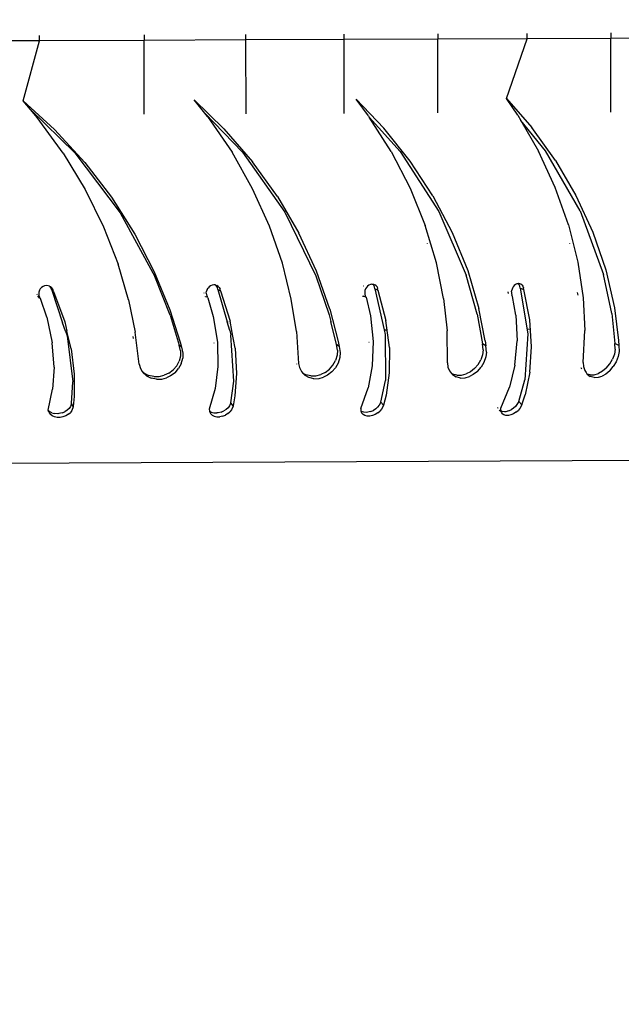
# Model space of a CAD drawing. Units: millimetres. Extents: x 738 to 1773, y -1026 to -666.
# Drawn here: x 1504 to 1515, y -924 to -906 of the extents above; entities that cross this region are included whole.
import ezdxf

# ---------------------------------------------------------------- set-up
doc = ezdxf.new("R2010")
doc.units = ezdxf.units.MM
doc.header["$PDSIZE"] = -1
doc.layers.add('VP-DIM', color=7, linetype='Continuous')
doc.layers.add('VP-EQ', color=7, linetype='Continuous', true_color=0x8a3492)
doc.dimstyles.new('Strefa', dxfattribs={"dimtxt": 14, "dimasz": 20, "dimexe": 20, "dimexo": 50, "dimgap": 20, "dimtad": 0, "dimdec": 0, "dimzin": 0, "dimdsep": 46, "dimtxsty": 'Standard', "dimcen": 0.09, "dimadec": 0, "dimazin": 0, "dimtfac": 1, "dimtdec": 4, "dimtofl": 0, "dimtmove": 0, "dimatfit": 3, "dimfxl": 70, "dimfxlon": 1, "dimtolj": 1, "dimtzin": 0, "dimarcsym": 0})

# ---------------------------------------------------------------- blocks, each defined once
blk = doc.blocks.new('*D3')
at = {"layer": 'Defpoints', "color": 0, "transparency": 16777216}
for p in [(1244.119, -887.889), (1243.925, -924.005), (1680.022, -924.005)]:
    blk.add_point(p, dxfattribs=at)
at = {"layer": 'VP-DIM', "color": 0, "lineweight": -2, "transparency": 16777216}
for p, q in [((1680.022, -867.889), (1680.022, -847.889)), ((1610.022, -887.889), (1700.022, -887.889)), ((1610.022, -924.005), (1700.022, -924.005)), ((1680.022, -944.005), (1680.022, -964.005))]:
    blk.add_line(p, q, dxfattribs=at)
at = {"layer": 'VP-DIM', "color": 0, "transparency": 16777216}
for points in [[(1676.688, -867.889), (1683.355, -867.889), (1680.022, -887.889)], [(1683.355, -944.005), (1676.688, -944.005), (1680.022, -924.005)]]:
    blk.add_solid(points, dxfattribs=at)
at = {"layer": 'VP-DIM', "color": 0, "transparency": 16777216, "insert": (1680.022, -905.96), "char_height": 14, "attachment_point": 5, "rotation": 90}
blk.add_mtext('\\A1;40', dxfattribs=at)
blk = doc.blocks.new('*D5')
at = {"layer": 'Defpoints', "color": 0, "transparency": 16777216}
for p in [(1349.72, -785.911), (1349.72, -1026.049), (1752.55, -1026.049)]:
    blk.add_point(p, dxfattribs=at)
at = {"layer": 'VP-DIM', "color": 0, "lineweight": -2, "transparency": 16777216}
for p, q in [((1682.55, -785.911), (1772.55, -785.911)), ((1752.55, -805.911), (1752.55, -868.48)), ((1752.55, -1006.049), (1752.55, -943.48)), ((1682.55, -1026.049), (1772.55, -1026.049))]:
    blk.add_line(p, q, dxfattribs=at)
at = {"layer": 'VP-DIM', "color": 0, "transparency": 16777216}
for points in [[(1755.883, -805.911), (1749.216, -805.911), (1752.55, -785.911)], [(1749.216, -1006.049), (1755.883, -1006.049), (1752.55, -1026.049)]]:
    blk.add_solid(points, dxfattribs=at)
at = {"layer": 'VP-DIM', "color": 0, "transparency": 16777216, "insert": (1752.55, -905.98), "char_height": 14, "attachment_point": 5, "rotation": 90}
blk.add_mtext('\\A1;240', dxfattribs=at)
blk = doc.blocks.new('ST0524_')
at = {"layer": 'VP-EQ', "color": 0}
for p, q in [((153.279, 11.263), (153.279, 11.363)), ((155.216, 11.371), (155.217, 11.271)), ((157.097, 11.279), (157.097, 11.379)), ((158.91, 11.287), (157.097, 11.279)), ((158.91, 11.287), (158.91, 11.387)), ((160.645, 11.294), (158.91, 11.287)), ((158.91, 9.922), (158.91, 11.287)), ((160.644, 9.929), (160.645, 11.294)), ((160.645, 11.394), (160.645, 11.294)), ((162.292, 11.301), (160.645, 11.294)), ((161.911, 10.194), (162.292, 11.301)), ((162.292, 11.301), (162.292, 11.401)), ((163.842, 11.308), (162.292, 11.301)), ((163.839, 9.943), (163.842, 11.308)), ((163.841, 11.408), (163.842, 11.308)), ((165.285, 11.314), (163.842, 11.308)), ((153.279, 11.263), (151.295, 11.254)), ((152.979, 10.155), (153.279, 11.263)), ((155.217, 11.271), (153.279, 11.263)), ((157.097, 11.279), (155.217, 11.271)), ((155.218, 9.906), (155.217, 11.271)), ((157.098, 9.914), (157.097, 11.279)), ((162.12, 9.886), (161.911, 10.194)), ((161.911, 10.194), (162.381, 9.66)), ((153.113, 9.996), (152.979, 10.155)), ((152.979, 10.155), (153.559, 9.622)), ((156.334, 9.924), (156.139, 10.169)), ((156.139, 10.169), (156.69, 9.635)), ((159.361, 9.874), (159.132, 10.182)), ((159.132, 10.182), (159.646, 9.648)), ((153.237, 9.848), (153.113, 9.996)), ((153.934, 9.192), (153.113, 9.996)), ((153.719, 9.189), (153.237, 9.848)), ((156.384, 9.861), (156.334, 9.924)), ((157.03, 9.205), (156.334, 9.924)), ((156.384, 9.861), (156.839, 9.202)), ((159.361, 9.874), (159.375, 9.851)), ((159.782, 9.215), (159.375, 9.851)), ((159.945, 9.217), (159.375, 9.851)), ((162.12, 9.886), (162.175, 9.791)), ((160.133, 9.038), (159.646, 9.648)), ((162.175, 9.791), (162.503, 9.226)), ((162.635, 9.229), (162.175, 9.791)), ((162.821, 9.049), (162.381, 9.66)), ((154.118, 9.012), (153.559, 9.622)), ((156.69, 9.635), (157.217, 9.025)), ((153.719, 9.189), (154.125, 8.516)), ((153.934, 9.192), (154.773, 8.081)), ((157.219, 8.529), (156.839, 9.202)), ((157.03, 9.205), (157.813, 8.094)), ((159.782, 9.215), (160.13, 8.542)), ((159.945, 9.217), (160.661, 8.107)), ((162.813, 8.553), (162.503, 9.226)), ((163.272, 8.118), (162.635, 9.229)), ((154.118, 9.012), (154.61, 8.37)), ((157.677, 8.383), (157.217, 9.025)), ((160.554, 8.395), (160.133, 9.038)), ((162.821, 9.049), (163.196, 8.406)), ((154.125, 8.516), (154.464, 7.826)), ((157.531, 7.839), (157.219, 8.529)), ((157.677, 8.383), (158.074, 7.705)), ((160.13, 8.542), (160.409, 7.852)), ((160.554, 8.395), (160.911, 7.717)), ((163.056, 7.863), (162.813, 8.553)), ((163.196, 8.406), (163.508, 7.729)), ((154.61, 8.37), (155.041, 7.692)), ((154.773, 8.081), (155.411, 6.908)), ((157.813, 8.094), (158.391, 6.921)), ((160.661, 8.107), (161.169, 6.933)), ((163.272, 8.118), (163.704, 6.944)), ((154.464, 7.826), (154.732, 7.137)), ((157.77, 7.15), (157.531, 7.839)), ((160.617, 7.162), (160.409, 7.852)), ((163.056, 7.863), (163.228, 7.173)), ((155.041, 7.692), (155.403, 6.994)), ((158.4, 7.007), (158.074, 7.705)), ((160.911, 7.717), (161.196, 7.019)), ((163.508, 7.729), (163.748, 7.03)), ((160.455, 7.519), (160.453, 7.523)), ((163.075, 7.523), (163.077, 7.518)), ((154.925, 6.478), (154.732, 7.137)), ((157.935, 6.49), (157.77, 7.15)), ((160.751, 6.502), (160.617, 7.162)), ((163.228, 7.173), (163.329, 6.513)), ((155.403, 6.994), (155.691, 6.29)), ((158.391, 6.921), (158.635, 6.201)), ((158.65, 6.302), (158.4, 7.007)), ((161.37, 6.213), (161.169, 6.933)), ((161.196, 7.019), (161.404, 6.314)), ((163.858, 6.224), (163.704, 6.944)), ((163.748, 7.03), (163.911, 6.325)), ((153.376, 6.734), (153.346, 6.722)), ((153.407, 6.739), (153.376, 6.734)), ((153.438, 6.736), (153.407, 6.739)), ((153.468, 6.727), (153.438, 6.736)), ((155.695, 6.189), (155.411, 6.908)), ((156.444, 6.735), (156.418, 6.716)), ((156.473, 6.747), (156.444, 6.735)), ((156.503, 6.752), (156.473, 6.747)), ((156.532, 6.75), (156.503, 6.752)), ((156.532, 6.75), (156.536, 6.748)), ((156.536, 6.748), (156.56, 6.74)), ((156.536, 6.748), (156.555, 6.729)), ((156.584, 6.723), (156.56, 6.74)), ((159.271, 6.732), (159.274, 6.736)), ((159.37, 6.748), (159.345, 6.729)), ((159.398, 6.76), (159.37, 6.748)), ((159.426, 6.765), (159.398, 6.76)), ((159.426, 6.765), (159.438, 6.764)), ((159.438, 6.764), (159.441, 6.762)), ((159.441, 6.762), (159.454, 6.762)), ((159.441, 6.762), (159.459, 6.742)), ((159.443, 6.767), (159.454, 6.762)), ((159.454, 6.762), (159.479, 6.752)), ((159.473, 6.713), (159.459, 6.742)), ((159.501, 6.736), (159.479, 6.752)), ((159.501, 6.736), (159.519, 6.713)), ((162.057, 6.741), (162.037, 6.716)), ((162.08, 6.759), (162.057, 6.741)), ((162.106, 6.771), (162.08, 6.759)), ((162.122, 6.774), (162.106, 6.771)), ((162.129, 6.774), (162.122, 6.774)), ((162.129, 6.774), (162.132, 6.776)), ((162.129, 6.774), (162.145, 6.753)), ((162.143, 6.775), (162.132, 6.781)), ((162.143, 6.775), (162.132, 6.776)), ((162.157, 6.774), (162.143, 6.775)), ((162.157, 6.725), (162.145, 6.753)), ((162.18, 6.764), (162.157, 6.774)), ((162.2, 6.747), (162.18, 6.764)), ((162.2, 6.747), (162.215, 6.725)), ((153.243, 6.569), (153.238, 6.583)), ((153.269, 6.619), (153.266, 6.587)), ((153.266, 6.587), (153.27, 6.556)), ((153.28, 6.651), (153.269, 6.619)), ((153.27, 6.556), (153.281, 6.526)), ((153.296, 6.679), (153.28, 6.651)), ((153.319, 6.703), (153.296, 6.679)), ((153.346, 6.722), (153.319, 6.703)), ((153.468, 6.727), (153.474, 6.72)), ((153.474, 6.72), (153.478, 6.716)), ((153.489, 6.713), (153.478, 6.716)), ((153.496, 6.688), (153.478, 6.716)), ((153.494, 6.71), (153.489, 6.713)), ((153.494, 6.71), (153.515, 6.688)), ((153.506, 6.655), (153.496, 6.688)), ((153.506, 6.655), (153.539, 6.631)), ((153.506, 6.655), (153.708, 6.053)), ((153.515, 6.688), (153.53, 6.661)), ((153.539, 6.631), (153.53, 6.661)), ((153.539, 6.631), (153.746, 6.07)), ((156.322, 6.597), (156.322, 6.603)), ((156.364, 6.6), (156.368, 6.633)), ((156.364, 6.6), (156.367, 6.569)), ((156.367, 6.569), (156.377, 6.54)), ((156.379, 6.664), (156.368, 6.633)), ((156.379, 6.664), (156.396, 6.692)), ((156.418, 6.716), (156.396, 6.692)), ((156.571, 6.701), (156.555, 6.729)), ((156.58, 6.668), (156.571, 6.701)), ((156.58, 6.668), (156.625, 6.644)), ((156.58, 6.668), (156.751, 6.066)), ((156.584, 6.723), (156.604, 6.701)), ((156.604, 6.701), (156.618, 6.674)), ((156.625, 6.644), (156.618, 6.674)), ((156.625, 6.644), (156.803, 6.083)), ((159.296, 6.645), (159.292, 6.613)), ((159.292, 6.613), (159.294, 6.581)), ((159.294, 6.581), (159.302, 6.552)), ((159.307, 6.676), (159.296, 6.645)), ((159.316, 6.527), (159.302, 6.552)), ((159.324, 6.705), (159.307, 6.676)), ((159.345, 6.729), (159.324, 6.705)), ((159.48, 6.68), (159.473, 6.713)), ((159.48, 6.68), (159.537, 6.656)), ((159.48, 6.68), (159.653, 5.919)), ((159.519, 6.713), (159.531, 6.687)), ((159.537, 6.656), (159.531, 6.687)), ((159.537, 6.656), (159.684, 6.095)), ((161.938, 6.621), (161.944, 6.59)), ((162.004, 6.625), (162.01, 6.657)), ((162.004, 6.625), (162.005, 6.593)), ((162.005, 6.593), (162.011, 6.564)), ((162.021, 6.688), (162.01, 6.657)), ((162.023, 6.538), (162.011, 6.564)), ((162.037, 6.716), (162.021, 6.688)), ((162.163, 6.692), (162.157, 6.725)), ((162.163, 6.692), (162.23, 6.668)), ((162.163, 6.692), (162.304, 5.847)), ((162.215, 6.725), (162.226, 6.698)), ((162.23, 6.668), (162.226, 6.698)), ((162.343, 6.107), (162.23, 6.668)), ((163.235, 6.559), (163.227, 6.613)), ((153.267, 6.526), (153.252, 6.548)), ((153.267, 6.526), (153.299, 6.501)), ((153.275, 6.504), (153.267, 6.526)), ((153.299, 6.501), (153.281, 6.526)), ((153.416, 6.153), (153.299, 6.501)), ((154.925, 6.478), (155.05, 5.876)), ((156.349, 6.539), (156.366, 6.529)), ((156.352, 6.529), (156.349, 6.539)), ((156.393, 6.514), (156.377, 6.54)), ((156.393, 6.514), (156.492, 6.166)), ((158.031, 5.888), (157.935, 6.49)), ((159.261, 6.551), (159.316, 6.527)), ((159.266, 6.528), (159.261, 6.551)), ((159.316, 6.527), (159.396, 6.179)), ((160.751, 6.502), (160.816, 5.9)), ((162.084, 6.19), (162.023, 6.538)), ((163.329, 6.513), (163.362, 5.911)), ((155.691, 6.29), (155.879, 5.691)), ((155.695, 6.189), (155.862, 5.636)), ((158.635, 6.201), (158.666, 6.074)), ((158.65, 6.302), (158.802, 5.703)), ((161.37, 6.213), (161.467, 5.66)), ((161.518, 5.715), (161.404, 6.314)), ((162.084, 6.19), (162.109, 5.718)), ((163.858, 6.224), (163.918, 5.671)), ((163.911, 6.325), (163.984, 5.725)), ((153.416, 6.153), (153.515, 5.681)), ((153.708, 6.053), (153.72, 6.053)), ((153.762, 5.894), (153.708, 6.053)), ((153.746, 6.07), (153.788, 5.894)), ((156.492, 6.166), (156.568, 5.694)), ((156.751, 6.066), (156.769, 6.066)), ((156.796, 5.907), (156.751, 6.066)), ((156.835, 5.907), (156.803, 6.083)), ((158.666, 6.074), (158.676, 6.074)), ((158.768, 5.649), (158.666, 6.074)), ((159.396, 6.179), (159.447, 5.706)), ((159.747, 5.596), (159.684, 6.095)), ((162.377, 5.607), (162.343, 6.107)), ((153.762, 5.894), (153.788, 5.894)), ((153.762, 5.894), (153.79, 5.811)), ((153.865, 5.571), (153.788, 5.894)), ((155.122, 5.284), (155.05, 5.876)), ((156.796, 5.907), (156.803, 5.907)), ((156.796, 5.907), (156.82, 5.824)), ((156.873, 4.975), (156.82, 5.824)), ((156.829, 5.907), (156.835, 5.907)), ((156.837, 5.902), (156.835, 5.907)), ((156.895, 5.584), (156.837, 5.902)), ((158.031, 5.888), (158.069, 5.297)), ((159.653, 5.919), (159.697, 5.919)), ((159.653, 5.919), (159.672, 5.836)), ((159.672, 5.836), (159.673, 4.987)), ((160.82, 5.309), (160.816, 5.9)), ((162.304, 5.847), (162.252, 4.998)), ((162.344, 5.931), (162.295, 5.93)), ((163.332, 5.32), (163.362, 5.911)), ((153.549, 5.233), (153.515, 5.681)), ((153.79, 5.811), (153.895, 4.962)), ((155.02, 5.76), (155.014, 5.798)), ((155.879, 5.691), (155.903, 5.599)), ((156.507, 5.674), (156.506, 5.677)), ((156.568, 5.694), (156.577, 5.246)), ((158.821, 5.611), (158.768, 5.649)), ((158.788, 5.542), (158.768, 5.649)), ((158.802, 5.703), (158.821, 5.611)), ((159.372, 5.684), (159.371, 5.688)), ((159.447, 5.706), (159.431, 5.258)), ((161.53, 5.623), (161.467, 5.66)), ((161.479, 5.554), (161.467, 5.66)), ((161.518, 5.715), (161.53, 5.623)), ((162.069, 5.269), (162.109, 5.718)), ((163.99, 5.633), (163.918, 5.671)), ((163.923, 5.564), (163.918, 5.671)), ((163.984, 5.725), (163.99, 5.633)), ((153.865, 5.571), (153.921, 5.102)), ((155.903, 5.599), (155.862, 5.636)), ((155.889, 5.53), (155.862, 5.636)), ((155.889, 5.53), (155.887, 5.437)), ((155.903, 5.599), (155.931, 5.487)), ((155.931, 5.487), (155.928, 5.395)), ((156.895, 5.584), (156.923, 5.115)), ((158.788, 5.542), (158.781, 5.45)), ((158.821, 5.611), (158.84, 5.499)), ((158.84, 5.499), (158.833, 5.408)), ((159.747, 5.596), (159.745, 5.127)), ((161.468, 5.461), (161.436, 5.367)), ((161.479, 5.554), (161.468, 5.461)), ((161.542, 5.511), (161.53, 5.623)), ((161.542, 5.511), (161.53, 5.419)), ((162.346, 5.138), (162.377, 5.607)), ((163.906, 5.472), (163.872, 5.378)), ((163.923, 5.564), (163.906, 5.472)), ((163.994, 5.521), (163.978, 5.43)), ((163.99, 5.633), (163.994, 5.521)), ((155.122, 5.284), (155.145, 5.209)), ((155.817, 5.257), (155.862, 5.343)), ((155.901, 5.294), (155.852, 5.206)), ((155.887, 5.437), (155.862, 5.343)), ((155.901, 5.294), (155.928, 5.395)), ((158.03, 5.291), (158.031, 5.288)), ((158.069, 5.297), (158.086, 5.222)), ((158.705, 5.269), (158.753, 5.356)), ((158.802, 5.307), (158.751, 5.218)), ((158.781, 5.45), (158.753, 5.356)), ((158.833, 5.408), (158.802, 5.307)), ((160.82, 5.309), (160.831, 5.233)), ((161.321, 5.205), (161.387, 5.281)), ((161.387, 5.281), (161.436, 5.367)), ((161.495, 5.318), (161.443, 5.229)), ((161.53, 5.419), (161.495, 5.318)), ((163.332, 5.32), (163.338, 5.244)), ((163.757, 5.215), (163.822, 5.291)), ((163.822, 5.291), (163.872, 5.378)), ((163.94, 5.329), (163.887, 5.24)), ((163.978, 5.43), (163.94, 5.329)), ((153.549, 5.233), (153.523, 4.823)), ((153.921, 5.102), (153.921, 4.686)), ((155.145, 5.209), (155.179, 5.152)), ((155.179, 5.152), (155.184, 5.151)), ((155.211, 5.125), (155.184, 5.151)), ((155.184, 5.151), (155.189, 5.135)), ((155.189, 5.135), (155.26, 5.069)), ((155.211, 5.125), (155.297, 5.078)), ((155.672, 5.121), (155.588, 5.081)), ((155.672, 5.121), (155.751, 5.181)), ((155.786, 5.129), (155.705, 5.07)), ((155.751, 5.181), (155.817, 5.257)), ((155.786, 5.129), (155.852, 5.206)), ((156.577, 5.246), (156.526, 4.836)), ((156.923, 5.115), (156.893, 4.699)), ((158.086, 5.222), (158.124, 5.148)), ((158.124, 5.148), (158.142, 5.128)), ((158.186, 5.081), (158.142, 5.128)), ((158.142, 5.128), (158.206, 5.09)), ((158.56, 5.133), (158.479, 5.093)), ((158.56, 5.133), (158.639, 5.193)), ((158.684, 5.142), (158.605, 5.082)), ((158.639, 5.193), (158.705, 5.269)), ((158.684, 5.142), (158.751, 5.218)), ((159.431, 5.258), (159.356, 4.848)), ((159.745, 5.127), (159.687, 4.711)), ((160.831, 5.233), (160.861, 5.16)), ((160.861, 5.16), (160.897, 5.114)), ((160.915, 5.102), (160.897, 5.114)), ((160.897, 5.114), (160.914, 5.093)), ((160.995, 5.08), (160.915, 5.102)), ((161.081, 5.081), (161.167, 5.105)), ((161.245, 5.144), (161.167, 5.105)), ((161.321, 5.205), (161.245, 5.144)), ((161.376, 5.153), (161.299, 5.093)), ((161.376, 5.153), (161.443, 5.229)), ((162.069, 5.269), (161.97, 4.859)), ((162.346, 5.138), (162.26, 4.722)), ((163.308, 5.191), (163.293, 5.216)), ((163.338, 5.244), (163.359, 5.17)), ((163.359, 5.17), (163.383, 5.133)), ((163.383, 5.133), (163.4, 5.108)), ((163.4, 5.108), (163.402, 5.104)), ((163.452, 5.091), (163.402, 5.104)), ((163.402, 5.104), (163.461, 5.06)), ((163.533, 5.092), (163.612, 5.115)), ((163.685, 5.155), (163.612, 5.115)), ((163.749, 5.104), (163.681, 5.067)), ((163.757, 5.215), (163.685, 5.155)), ((163.822, 5.164), (163.749, 5.104)), ((163.822, 5.164), (163.887, 5.24)), ((153.873, 4.562), (153.895, 4.962)), ((155.26, 5.069), (155.346, 5.025)), ((155.393, 5.056), (155.297, 5.078)), ((155.441, 5.006), (155.346, 5.025)), ((155.393, 5.056), (155.492, 5.057)), ((155.441, 5.006), (155.542, 5.01)), ((155.492, 5.057), (155.588, 5.081)), ((155.542, 5.01), (155.627, 5.032)), ((155.705, 5.07), (155.627, 5.032)), ((156.82, 4.574), (156.873, 4.975)), ((158.186, 5.081), (158.264, 5.038)), ((158.294, 5.068), (158.206, 5.09)), ((158.352, 5.018), (158.264, 5.038)), ((158.294, 5.068), (158.387, 5.07)), ((158.352, 5.018), (158.447, 5.022)), ((158.387, 5.07), (158.479, 5.093)), ((158.447, 5.022), (158.528, 5.045)), ((158.605, 5.082), (158.528, 5.045)), ((159.59, 4.586), (159.673, 4.987)), ((160.914, 5.093), (160.983, 5.049)), ((161.063, 5.03), (160.983, 5.049)), ((160.995, 5.08), (161.081, 5.081)), ((161.063, 5.03), (161.15, 5.034)), ((161.15, 5.034), (161.227, 5.056)), ((161.299, 5.093), (161.227, 5.056)), ((162.14, 4.597), (162.252, 4.998)), ((163.456, 5.09), (163.452, 5.091)), ((163.456, 5.09), (163.533, 5.092)), ((163.531, 5.04), (163.461, 5.06)), ((163.531, 5.04), (163.61, 5.044)), ((163.61, 5.044), (163.681, 5.067)), ((153.441, 4.439), (153.523, 4.823)), ((156.526, 4.836), (156.415, 4.452)), ((159.219, 4.464), (159.356, 4.848)), ((161.809, 4.475), (161.97, 4.859)), ((153.873, 4.562), (153.851, 4.503)), ((153.904, 4.503), (153.873, 4.562)), ((153.921, 4.686), (153.904, 4.503)), ((156.82, 4.574), (156.793, 4.515)), ((156.861, 4.516), (156.82, 4.574)), ((156.893, 4.699), (156.861, 4.516)), ((159.59, 4.586), (159.559, 4.527)), ((159.64, 4.528), (159.59, 4.586)), ((159.687, 4.711), (159.64, 4.528)), ((162.14, 4.597), (162.105, 4.538)), ((162.198, 4.534), (162.14, 4.597)), ((162.198, 4.534), (162.26, 4.722)), ((153.45, 4.429), (153.441, 4.439)), ((153.452, 4.397), (153.441, 4.439)), ((153.464, 4.414), (153.45, 4.429)), ((153.452, 4.397), (153.475, 4.362)), ((153.508, 4.388), (153.464, 4.414)), ((153.508, 4.388), (153.561, 4.374)), ((153.618, 4.371), (153.561, 4.374)), ((153.641, 4.373), (153.618, 4.371)), ((153.699, 4.386), (153.641, 4.373)), ((153.699, 4.386), (153.752, 4.408)), ((153.793, 4.435), (153.752, 4.408)), ((153.828, 4.467), (153.793, 4.435)), ((153.814, 4.361), (153.851, 4.395)), ((153.851, 4.503), (153.828, 4.467)), ((153.877, 4.432), (153.851, 4.395)), ((153.903, 4.499), (153.877, 4.432)), ((153.903, 4.499), (153.904, 4.503)), ((156.415, 4.452), (156.42, 4.425)), ((156.42, 4.425), (156.422, 4.41)), ((156.42, 4.425), (156.456, 4.401)), ((156.422, 4.41), (156.44, 4.375)), ((156.44, 4.375), (156.472, 4.344)), ((156.456, 4.401), (156.505, 4.386)), ((156.505, 4.386), (156.559, 4.384)), ((156.581, 4.386), (156.559, 4.384)), ((156.637, 4.398), (156.581, 4.386)), ((156.637, 4.398), (156.689, 4.421)), ((156.732, 4.448), (156.689, 4.421)), ((156.762, 4.374), (156.716, 4.346)), ((156.768, 4.48), (156.732, 4.448)), ((156.762, 4.374), (156.801, 4.407)), ((156.793, 4.515), (156.768, 4.48)), ((156.829, 4.444), (156.801, 4.407)), ((156.86, 4.511), (156.829, 4.444)), ((156.861, 4.516), (156.86, 4.511)), ((159.219, 4.464), (159.221, 4.422)), ((159.233, 4.413), (159.221, 4.422)), ((159.221, 4.422), (159.234, 4.387)), ((159.276, 4.398), (159.233, 4.413)), ((159.234, 4.387), (159.261, 4.356)), ((159.326, 4.395), (159.276, 4.398)), ((159.347, 4.397), (159.326, 4.395)), ((159.401, 4.41), (159.347, 4.397)), ((159.401, 4.41), (159.452, 4.432)), ((159.495, 4.459), (159.452, 4.432)), ((159.534, 4.386), (159.488, 4.358)), ((159.531, 4.492), (159.495, 4.459)), ((159.559, 4.527), (159.531, 4.492)), ((159.534, 4.386), (159.573, 4.419)), ((159.604, 4.456), (159.573, 4.419)), ((159.639, 4.523), (159.604, 4.456)), ((159.639, 4.523), (159.64, 4.528)), ((161.753, 4.481), (161.753, 4.488)), ((161.76, 4.468), (161.753, 4.481)), ((161.79, 4.423), (161.78, 4.434)), ((161.794, 4.425), (161.783, 4.435)), ((161.783, 4.435), (161.79, 4.423)), ((161.806, 4.433), (161.809, 4.475)), ((161.806, 4.433), (161.809, 4.418)), ((161.814, 4.398), (161.809, 4.418)), ((161.833, 4.409), (161.809, 4.418)), ((161.814, 4.398), (161.835, 4.367)), ((161.878, 4.406), (161.833, 4.409)), ((161.898, 4.408), (161.878, 4.406)), ((161.948, 4.421), (161.898, 4.408)), ((161.948, 4.421), (161.997, 4.443)), ((162.042, 4.369), (161.991, 4.348)), ((162.039, 4.47), (161.997, 4.443)), ((162.076, 4.503), (162.039, 4.47)), ((162.087, 4.396), (162.042, 4.369)), ((162.105, 4.538), (162.076, 4.503)), ((162.087, 4.396), (162.127, 4.43)), ((162.159, 4.467), (162.127, 4.43)), ((162.198, 4.534), (162.159, 4.467)), ((153.512, 4.331), (153.475, 4.362)), ((153.555, 4.312), (153.512, 4.331)), ((153.608, 4.302), (153.555, 4.312)), ((153.663, 4.302), (153.608, 4.302)), ((153.714, 4.312), (153.663, 4.302)), ((153.768, 4.333), (153.714, 4.312)), ((153.814, 4.361), (153.768, 4.333)), ((156.472, 4.344), (156.511, 4.325)), ((156.511, 4.325), (156.56, 4.314)), ((156.56, 4.314), (156.613, 4.315)), ((156.661, 4.325), (156.613, 4.315)), ((156.661, 4.325), (156.716, 4.346)), ((159.294, 4.336), (159.261, 4.356)), ((159.339, 4.326), (159.294, 4.336)), ((159.388, 4.327), (159.339, 4.326)), ((159.435, 4.337), (159.388, 4.327)), ((159.488, 4.358), (159.435, 4.337)), ((161.863, 4.347), (161.835, 4.367)), ((161.902, 4.337), (161.863, 4.347)), ((161.947, 4.338), (161.902, 4.337)), ((161.991, 4.348), (161.947, 4.338)), ((168.865, 3.523), (145.801, 3.424))]:
    blk.add_line(p, q, dxfattribs=at)
blk = doc.blocks.new('ST0524 2D')
at = {"layer": 'VP-EQ', "color": 0}
blk.add_blockref('ST0524_', (1351.399, -917.771), dxfattribs=at)

msp = doc.modelspace()

# ---------------------------------------------------------------- block references
at = {"layer": 'VP-EQ', "color": 0}
msp.add_blockref('ST0524 2D', (0, 0), dxfattribs=at)

# ---------------------------------------------------------------- dimensions: what is measured, and where the dimension line sits
at = {"layer": 'VP-DIM', "color": 0}
dim = msp.add_linear_dim(base=(1752.55, -1026.049), p1=(1349.72, -785.911), p2=(1349.72, -1026.049), angle=90, dimstyle='Strefa', dxfattribs=at)
dim.commit()
dim.dimension.update_dxf_attribs({"geometry": '*D5', "text_midpoint": (1752.55, -905.98)})
dim = msp.add_linear_dim(base=(1680.022, -924.005), p1=(1244.119, -887.889), p2=(1243.925, -924.005), angle=90, text='40', dimstyle='Strefa', dxfattribs=at)
dim.commit()
dim.dimension.update_dxf_attribs({"geometry": '*D3', "text_midpoint": (1680.022, -905.96), "dimtype": 160})

doc.saveas('drawing.dxf')
